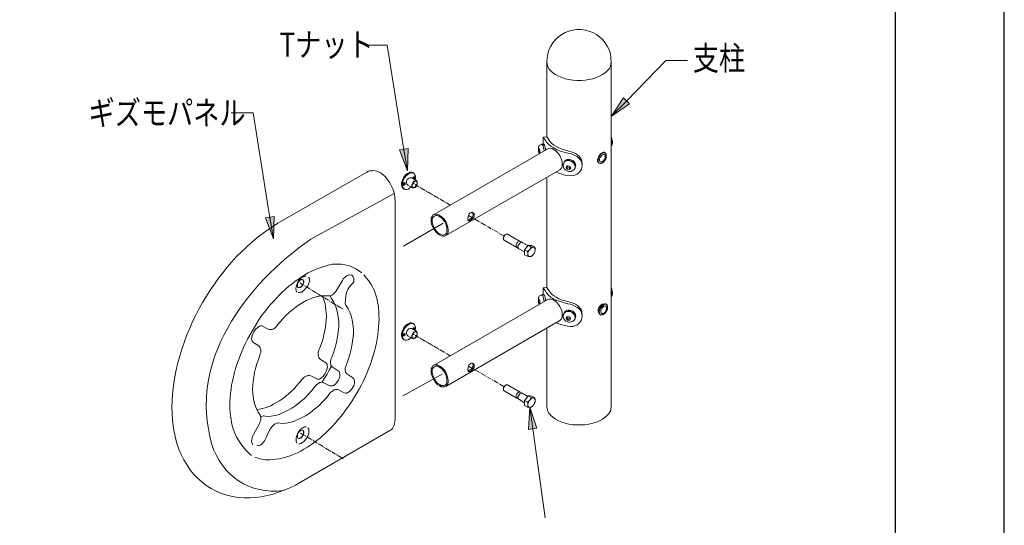
# Model space of a CAD drawing. Extents: x 0 to 12600, y 0 to 8910.
# Drawn here: x 9887 to 12600, y 6191 to 7583 of the extents above; entities that cross this region are included whole.
import ezdxf

# ---------------------------------------------------------------- set-up
doc = ezdxf.new("R2010")
doc.units = 0
doc.header["$LTSCALE"] = 10
doc.header["$MEASUREMENT"] = 0
doc.linetypes.add('CENTER', pattern=[2, 1.25, -0.25, 0.25, -0.25])
doc.layers.get('0').update_dxf_attribs({"linetype": 'CONTINUOUS'})
doc.layers.get('DEFPOINTS').update_dxf_attribs({"color": 252, "linetype": 'CONTINUOUS'})
for name, color, linetype in [('D-BMK', 30, 'CENTER'), ('D-STR-HTXT', 7, 'CONTINUOUS'), ('D-TTL', 30, 'CONTINUOUS')]:
    doc.layers.add(name, color=color, linetype=linetype)
doc.layers.add('D-STR', color=1, linetype='CONTINUOUS', lineweight=15)
doc.styles.add('STYLE_2.2', font='romans.shx', dxfattribs={"width": 0.8, "height": 2.2, "bigfont": 'bigfont.shx'})

# ---------------------------------------------------------------- blocks, each defined once
blk = doc.blocks.new('block 5')
at = {"color": 0, "lineweight": 9}
for points in [[(141.47, 165.44), (141.58, 165.34), (141.62, 165.19), (141.64, 165), (141.64, 164.83), (141.6, 164.6), (141.49, 164.39), (141.39, 164.2), (141.24, 164), (141.09, 163.86), (140.9, 163.75), (140.75, 163.69), (140.6, 163.69), (140.48, 163.71)], [(140.77, 165.89), (141.47, 165.44)], [(140.48, 163.71), (139.74, 164.09)]]:
    blk.add_lwpolyline(points, dxfattribs=at)
blk = doc.blocks.new('block 7')
at = {"color": 0, "lineweight": 9}
for points in [[(142.46, 165.07), (143.15, 164.63)], [(143.15, 164.63), (143.26, 164.52), (143.3, 164.38), (143.32, 164.18), (143.32, 164.02), (143.28, 163.78), (143.18, 163.57), (143.07, 163.38), (142.92, 163.19), (142.77, 163.04), (142.58, 162.94), (142.43, 162.87), (142.29, 162.87), (142.16, 162.89)], [(142.16, 162.89), (141.42, 163.27)]]:
    blk.add_lwpolyline(points, dxfattribs=at)
blk = doc.blocks.new('block 8')
at = {"color": 0, "lineweight": 9}
for points in [[(144.75, 188.22), (134.53, 182.34)], [(134.53, 182.34), (133.91, 181.95), (133.28, 181.53), (132.69, 181.11), (132.09, 180.62), (131.5, 180.13), (130.93, 179.6), (130.34, 179.08), (129.79, 178.53), (129.26, 177.91), (128.71, 177.3), (128.2, 176.66), (127.73, 176.03), (127.25, 175.37), (126.76, 174.67), (126.34, 173.97), (125.89, 173.25), (125.49, 172.56), (125.11, 171.82), (124.75, 171.07), (124.43, 170.31), (124.09, 169.55), (123.82, 168.79), (123.54, 168.03), (123.31, 167.26), (123.1, 166.5), (122.91, 165.74), (122.74, 164.98), (122.61, 164.22), (122.53, 163.45), (122.44, 162.71), (122.4, 161.97), (122.36, 161.25), (122.4, 160.53), (122.44, 159.81), (122.53, 159.12), (122.61, 158.42), (122.78, 157.74), (122.95, 157.1), (123.18, 156.45), (123.44, 155.83), (123.73, 155.22), (124.07, 154.67), (124.43, 154.1), (124.86, 153.59), (125.32, 153.13), (125.79, 152.68), (126.29, 152.28), (126.87, 151.92), (127.44, 151.62), (128.05, 151.37), (128.69, 151.16), (129.32, 151.01), (129.98, 150.9), (130.66, 150.86), (131.31, 150.86), (131.97, 150.9), (132.62, 150.99), (133.32, 151.11), (133.98, 151.28), (134.61, 151.5), (135.27, 151.75), (135.9, 152.02), (136.56, 152.32), (137.2, 152.68), (147.38, 158.59)]]:
    blk.add_lwpolyline(points, dxfattribs=at)
blk = doc.blocks.new('block 9')
at = {"color": 0, "lineweight": 9}
blk.add_lwpolyline([(147.89, 185.75), (138.31, 180.53)], dxfattribs=at)
blk.add_open_spline([(138.31, 180.53), (130.85, 175.32), (124.15, 166.5), (126.97, 156.98), (128.03, 153.45), (131.32, 151.15), (135.16, 151.71)], degree=3, knots=[0, 0, 0, 0, 1, 1, 1, 2, 2, 2, 2], dxfattribs=at)

msp = doc.modelspace()

# ---------------------------------------------------------------- hatches: boundary and pattern name
at = {"layer": 'D-STR-HTXT'}
for points in [[(11550.76, 7367.64), (11517.24, 7316.33), (11567.53, 7351.38)], [(10933.56, 7224.37), (10955.58, 7166.58), (10957.62, 7228.36)], [(10564.23, 7037.48), (10586.25, 6979.69), (10588.29, 7041.47)], [(11312.39, 6458.32), (11292.7, 6516.23), (11288.89, 6454.91)]]:
    msp.add_hatch(color=256, dxfattribs=at).paths.add_polyline_path(points)

# ---------------------------------------------------------------- linework, layer by layer
at = {"layer": 'D-BMK', "lineweight": 9}
for points in [[(11073.75, 7072.49), (10970.63, 7132.43)], [(11124.05, 7044.04), (11222.09, 6987.14)], [(10658.8, 6858.45), (10776.92, 6787.04)], [(11073.75, 6657.96), (10970.63, 6717.9)], [(11124.05, 6629.51), (11222.09, 6572.62)], [(10661.47, 6445.27), (10779.59, 6373.86)]]:
    msp.add_lwpolyline(points, dxfattribs=at)
at = {"layer": 'D-STR', "lineweight": 9}
for p, q in [((11329.79, 7259.94), (11329.79, 7240.64)), ((11328.77, 7237.59), (11328.77, 7236.57)), ((11329.79, 6844.39), (11329.79, 6826.11))]:
    msp.add_line(p, q, dxfattribs=at)
for points in [[(11363.31, 7431.65), (11356.2, 7436.72), (11350.61, 7441.8), (11345.53, 7447.9), (11341.97, 7453.99), (11340.45, 7460.09), (11339.44, 7467.2), (11340.45, 7477.87), (11341.97, 7489.05), (11345.53, 7499.72), (11350.61, 7509.88), (11356.2, 7519.53), (11363.31, 7528.16), (11371.44, 7535.28), (11380.59, 7541.88), (11390.24, 7547.47), (11400.4, 7551.53), (11411.58, 7554.07), (11422.75, 7555.59), (11433.92, 7555.59), (11445.1, 7554.07), (11455.26, 7551.53), (11466.44, 7547.47), (11476.09, 7541.88), (11484.72, 7535.28), (11493.36, 7528.16), (11499.96, 7519.53), (11506.06, 7509.88), (11511.14, 7499.72), (11514.7, 7489.05), (11516.22, 7477.87), (11517.24, 7467.2)], [(11339.44, 7260.45), (11339.44, 7467.2)], [(11517.24, 7467.2), (11516.22, 7460.09), (11514.7, 7453.99), (11511.14, 7447.9), (11506.06, 7441.8), (11499.96, 7436.72), (11493.36, 7431.65), (11484.72, 7427.58), (11476.08, 7423.52), (11466.44, 7420.47), (11455.26, 7418.44), (11445.1, 7416.4), (11433.92, 7415.89), (11422.75, 7415.89), (11411.58, 7416.4), (11400.4, 7418.44), (11390.24, 7420.47), (11380.59, 7423.52), (11371.44, 7427.58), (11363.31, 7431.65)], [(11517.24, 6518.26), (11517.24, 7467.2)], [(11484.72, 7427.58), (11476.09, 7423.52), (11466.44, 7420.47)], [(11329.79, 7259.94), (11339.44, 7260.45)], [(11334.86, 7252.32), (11333.34, 7254.35), (11332.32, 7255.87), (11331.82, 7257.9), (11331.31, 7258.92), (11330.29, 7259.94), (11329.79, 7259.94)], [(11397.35, 7215.75), (11387.19, 7218.28), (11377.03, 7221.33), (11366.87, 7224.89), (11358.74, 7229.97), (11351.12, 7234.54), (11344.52, 7240.13), (11338.93, 7245.71), (11334.86, 7252.32)], [(11339.44, 7260.45), (11340.45, 7259.94), (11340.96, 7258.41), (11341.97, 7256.89), (11344.01, 7253.85)], [(11344.01, 7253.85), (11347.56, 7248.26), (11352.65, 7243.17), (11358.74, 7237.59), (11365.35, 7233.52), (11372.96, 7229.97), (11381.6, 7226.41), (11390.75, 7223.36), (11400.4, 7221.33)], [(11517.24, 7261.46), (11517.75, 7258.92), (11518.76, 7255.87), (11518.76, 7253.85), (11519.27, 7250.79), (11520.29, 7247.75), (11520.29, 7242.67), (11519.27, 7240.13)], [(11517.24, 7260.45), (11518.25, 7256.89), (11518.76, 7252.32), (11519.27, 7248.26), (11519.27, 7238.6), (11518.25, 7236.57), (11518.25, 7236.06), (11517.24, 7235.56)], [(11517.24, 7249.27), (11517.75, 7246.22), (11517.75, 7243.68), (11517.24, 7241.65)], [(11341.97, 7227.43), (11027.52, 7045.56)], [(11341.97, 7227.43), (11345.53, 7228.45), (11349.6, 7229.46), (11354.17, 7227.94), (11358.74, 7225.39), (11363.31, 7222.35), (11367.89, 7218.28), (11371.95, 7213.2), (11375.5, 7208.63), (11378.05, 7202.54), (11380.59, 7196.44), (11381.6, 7190.34), (11382.11, 7184.76), (11381.6, 7179.67), (11380.59, 7175.61), (11378.05, 7172.06), (11375.5, 7169.52), (11061.05, 6988.67)], [(11319.12, 7214.22), (11317.59, 7217.27), (11317.09, 7219.3), (11317.09, 7222.35), (11316.57, 7225.39), (11316.57, 7230.98), (11317.09, 7232.5), (11317.59, 7234.54), (11318.1, 7236.06), (11319.62, 7237.08), (11322.16, 7238.6), (11324.2, 7239.62)], [(11320.13, 7221.33), (11320.13, 7215.75), (11319.12, 7216.25), (11317.59, 7222.35), (11317.59, 7227.43), (11319.12, 7227.43), (11320.13, 7221.33)], [(11320.13, 7222.35), (11317.59, 7222.35)], [(11319.12, 7216.25), (11320.13, 7217.27)], [(11324.2, 7239.62), (11326.74, 7239.62)], [(11325.21, 7239.62), (11326.23, 7240.13), (11326.74, 7239.62), (11328.77, 7237.59)], [(11330.29, 7240.64), (11326.23, 7240.13)], [(11326.74, 7239.62), (11328.26, 7237.59), (11329.27, 7234.54), (11330.29, 7230.98), (11331.82, 7226.92), (11332.32, 7221.84)], [(11328.77, 7237.59), (11332.83, 7238.6)], [(11333.34, 7237.59), (11328.77, 7237.08)], [(11328.77, 7237.08), (11329.79, 7234.03), (11331.31, 7230.47), (11331.82, 7226.41), (11332.32, 7221.84)], [(11330.29, 7240.64), (11331.82, 7240.64), (11332.83, 7238.6)], [(11332.83, 7238.6), (11332.83, 7237.59)], [(11333.34, 7237.59), (11334.36, 7234.54), (11335.38, 7231.49), (11335.88, 7227.94), (11336.38, 7224.38)], [(11335.88, 7227.94), (11337.4, 7224.38)], [(11436.46, 7187.29), (11435.45, 7192.88), (11432.4, 7197.46), (11427.83, 7202.03), (11423.26, 7206.09), (11417.16, 7209.14), (11411.06, 7212.19), (11404.46, 7214.22), (11397.35, 7215.75)], [(11400.4, 7221.33), (11406.49, 7219.3), (11412.59, 7217.27), (11418.69, 7214.73), (11423.76, 7211.17), (11428.85, 7207.11), (11431.89, 7202.54), (11434.94, 7197.46), (11435.96, 7192.88)], [(11491.33, 7215.75), (11488.78, 7214.73), (11486.76, 7212.19), (11482.69, 7207.11), (11481.67, 7204.06), (11480.66, 7201.01), (11479.65, 7197.96), (11479.65, 7193.39), (11480.66, 7190.85), (11481.67, 7188.82), (11483.71, 7187.8), (11485.23, 7187.29), (11487.26, 7186.79), (11489.8, 7187.29), (11491.84, 7188.31), (11494.37, 7190.34), (11496.41, 7191.87), (11498.95, 7194.41), (11499.96, 7196.95), (11502, 7199.99), (11503.01, 7203.04), (11503.52, 7206.09), (11503.52, 7211.68), (11503.01, 7213.2), (11502, 7215.24), (11499.96, 7216.25), (11497.93, 7217.77), (11495.9, 7217.77), (11493.87, 7217.27), (11491.33, 7215.75)], [(11491.84, 7215.24), (11488.78, 7212.69), (11485.74, 7209.14), (11482.69, 7205.07), (11481.67, 7200.5), (11480.66, 7196.44), (11481.17, 7192.88), (11482.19, 7189.84), (11484.21, 7187.8), (11487.26, 7187.29), (11490.31, 7187.8), (11493.87, 7189.84), (11496.91, 7192.88), (11499.96, 7196.95), (11502, 7201.01), (11503.01, 7205.58), (11503.52, 7209.65), (11502.5, 7212.69), (11500.98, 7215.24), (11498.95, 7216.25), (11495.9, 7216.25), (11491.84, 7215.24)], [(11384.65, 7183.74), (11385.16, 7187.29), (11387.19, 7190.34), (11390.24, 7193.39), (11393.79, 7194.91), (11398.36, 7195.93), (11402.94, 7194.91), (11407.51, 7193.39), (11411.58, 7190.85), (11414.62, 7187.8), (11417.16, 7184.25), (11418.17, 7179.67), (11418.17, 7176.12), (11416.65, 7172.56), (11414.11, 7170.02)], [(11387.19, 7190.85), (11386.18, 7188.31)], [(11386.68, 7188.31), (11388.2, 7191.36), (11392.27, 7193.39), (11395.82, 7194.92), (11400.4, 7194.92), (11404.97, 7193.9), (11409.04, 7191.87), (11412.59, 7188.82), (11415.64, 7185.26), (11417.17, 7181.71), (11417.67, 7178.15), (11416.65, 7174.59)], [(11387.19, 7190.85), (11389.73, 7194.41), (11392.77, 7196.95), (11396.84, 7197.96), (11401.92, 7197.96), (11405.99, 7196.95), (11411.06, 7194.92), (11414.62, 7191.87), (11417.67, 7188.31), (11418.69, 7184.25), (11419.7, 7180.69), (11418.17, 7176.63), (11417.16, 7173.58)], [(11435.96, 7191.36), (11435.96, 7192.88)], [(11436.98, 7185.77), (11435.96, 7191.36)], [(11492.85, 7211.17), (11490.31, 7208.63), (11487.78, 7205.58), (11485.74, 7202.54), (11484.72, 7198.98), (11484.72, 7194.92), (11485.74, 7192.88), (11487.78, 7191.36), (11490.31, 7191.36), (11492.85, 7191.87), (11495.9, 7194.41), (11497.93, 7197.46), (11499.96, 7200.5), (11500.48, 7204.06), (11500.48, 7208.12), (11499.96, 7210.16), (11497.93, 7211.68), (11495.9, 7212.19), (11492.85, 7211.17)], [(10921.7, 7084.81), (10921.19, 7089.89), (10920.68, 7095.48), (10920.18, 7100.56), (10918.65, 7106.14), (10917.13, 7111.73), (10915.09, 7117.32), (10912.55, 7122.91), (10909.5, 7127.99), (10906.97, 7133.58), (10903.41, 7138.66), (10900.36, 7143.23), (10896.8, 7147.8), (10893.25, 7151.86), (10888.68, 7155.42), (10885.12, 7158.47), (10881.06, 7161.51), (10875.98, 7164.06), (10871.4, 7166.09), (10866.33, 7167.1), (10861.25, 7167.61), (10857.18, 7167.1), (10852.11, 7166.59), (10848.04, 7165.58), (10843.98, 7163.55)], [(10970.12, 7162.4), (10967.08, 7162.91), (10963.52, 7162.91), (10959.45, 7161.39), (10955.39, 7159.36), (10951.32, 7156.31), (10947.77, 7151.74), (10944.72, 7147.16), (10942.18, 7142.08), (10940.15, 7137), (10939.64, 7131.92), (10939.64, 7127.35), (10940.15, 7123.29), (10942.18, 7120.24), (10944.72, 7117.7)], [(10976.72, 7141.57), (10977.74, 7147.16), (10977.74, 7151.74), (10976.22, 7155.29), (10974.69, 7159.36), (10971.65, 7160.88), (10968.6, 7161.39), (10964.02, 7161.39), (10960.47, 7159.86), (10956.4, 7156.82), (10951.83, 7153.26), (10948.27, 7148.18), (10943.2, 7138.02), (10942.18, 7132.43), (10941.68, 7127.35), (10942.18, 7123.29), (10944.21, 7119.73), (10946.25, 7117.19), (10949.29, 7115.67), (10953.36, 7115.16), (10957.42, 7116.68), (10961.49, 7118.72), (10965.55, 7122.78)], [(10970.12, 7162.4), (10972.66, 7160.37)], [(11365.35, 7163.93), (11372.46, 7160.88), (11380.59, 7157.83), (11389.22, 7155.29), (11397.35, 7153.77)], [(11416.65, 7173.07), (11414.62, 7170.53), (11412.08, 7168.5), (11409.04, 7166.47), (11406.49, 7165.45), (11400.4, 7165.45), (11397.35, 7165.96), (11392.27, 7168.5), (11390.24, 7170.03), (11387.7, 7172.06), (11386.68, 7175.11), (11385.16, 7177.64), (11384.65, 7181.2), (11384.65, 7184.25), (11386.18, 7187.3)], [(11386.18, 7187.3), (11386.68, 7188.31)], [(11405.47, 7174.59), (11402.43, 7170.53), (11395.82, 7171.55), (11392.77, 7176.12), (11395.82, 7180.69), (11401.92, 7179.67), (11405.47, 7174.59)], [(11395.32, 7179.17), (11396.34, 7177.64), (11397.35, 7175.1)], [(11395.82, 7171.55), (11397.35, 7175.1)], [(11397.35, 7153.77), (11404.46, 7153.26), (11411.06, 7153.77), (11417.16, 7155.29), (11423.26, 7157.83), (11427.83, 7161.39), (11432.4, 7166.47), (11435.45, 7171.55), (11436.46, 7177.64)], [(11397.35, 7175.1), (11400.4, 7175.1), (11403.45, 7173.58)], [(11403.45, 7173.58), (11402.43, 7170.53)], [(11403.45, 7173.58), (11404.97, 7175.61)], [(11416.65, 7173.07), (11416.65, 7174.6)], [(11436.46, 7177.64), (11436.98, 7182.22), (11436.46, 7187.29)], [(10943.2, 7130.91), (10946.25, 7134.97)], [(10946.25, 7134.97), (10949.29, 7133.96)], [(10949.29, 7130.4), (10947.26, 7131.92), (10947.26, 7134.97)], [(10967.58, 7147.16), (10965.58, 7147.3), (10962.96, 7147.29), (10960.58, 7146.88), (10958.91, 7146.21), (10957.42, 7145.29), (10956.12, 7144.17), (10955.03, 7142.85), (10954.14, 7141.38), (10953.49, 7139.78), (10953.08, 7138.08), (10952.92, 7136.3), (10953.03, 7134.49), (10953.42, 7132.66), (10954.1, 7130.84), (10955.09, 7129.06), (10956.4, 7127.35)], [(10967.58, 7147.16), (10981.3, 7139.04)], [(10982.82, 7137), (10981.3, 7139.04), (10979.26, 7139.54), (10976.72, 7139.04), (10973.67, 7138.02), (10971.65, 7135.48), (10969.61, 7131.92), (10967.58, 7127.86), (10967.58, 7121.76), (10969.61, 7120.24), (10971.65, 7119.73), (10973.67, 7119.73), (10976.72, 7121.26), (10979.26, 7123.79), (10981.3, 7127.35), (10982.82, 7130.4), (10982.82, 7137)], [(10982.31, 7133.45), (10981.8, 7135.99), (10980.79, 7138.02), (10978.25, 7138.53), (10976.22, 7138.02), (10973.17, 7135.99), (10971.65, 7133.45), (10969.61, 7130.4), (10969.1, 7126.84), (10969.1, 7124.3), (10969.61, 7121.76), (10971.65, 7120.75), (10973.17, 7120.75), (10976.22, 7121.76), (10978.25, 7124.3), (10980.79, 7127.35), (10981.8, 7130.4), (10982.31, 7133.45)], [(10970.12, 7146.15), (10972.66, 7150.21)], [(10970.12, 7145.64), (10970.12, 7146.15)], [(10971.65, 7144.62), (10973.17, 7147.67)], [(10972.66, 7150.21), (10975.71, 7150.21)], [(10975.71, 7145.64), (10973.17, 7147.67), (10973.17, 7150.21)], [(10975.71, 7145.64), (10973.67, 7143.1)], [(10975.71, 7150.21), (10975.71, 7145.64)], [(11339.44, 6845.41), (11339.44, 7148.69)], [(10943.2, 7127.35), (10943.2, 7130.91)], [(10943.2, 7128.87), (10944.21, 7128.87)], [(10946.25, 7127.35), (10943.2, 7127.35)], [(10946.25, 7127.35), (10944.21, 7128.87), (10947.26, 7131.92)], [(10944.72, 7117.7), (10947.26, 7116.68)], [(10949.29, 7130.4), (10946.25, 7127.35)], [(10949.29, 7133.96), (10949.29, 7130.4)], [(10956.4, 7127.35), (10969.61, 7120.24)], [(10921.7, 6483.34), (10921.7, 7084.81)], [(11044.8, 6989.68), (11039.72, 6993.24), (11034.64, 6997.81), (11031.08, 7002.38), (11027.52, 7007.97), (11024.47, 7014.07), (11021.94, 7020.16), (11020.92, 7026.26), (11020.92, 7032.36), (11021.43, 7037.44), (11023.46, 7041.5), (11025.49, 7044.55), (11028.54, 7047.09), (11033.11, 7047.59), (11037.17, 7047.09), (11042.26, 7045.56), (11046.83, 7042.52), (11051.4, 7038.96), (11055.46, 7034.39), (11060.04, 7028.8), (11063.09, 7023.21), (11065.12, 7017.12), (11067.15, 7011.02), (11067.66, 7004.92), (11067.66, 6999.34), (11066.64, 6994.76), (11064.61, 6990.7), (11061.56, 6988.67), (11058, 6987.14), (11053.94, 6986.64), (11048.86, 6987.65), (11044.8, 6989.68)], [(11044.8, 6993.24), (11039.72, 6996.29), (11035.65, 7000.86), (11031.59, 7005.43), (11028.54, 7011.02), (11026.51, 7016.6), (11024.47, 7022.19), (11023.97, 7027.27), (11023.97, 7032.86), (11024.99, 7037.44), (11027.52, 7040.48), (11030.06, 7042.51), (11033.62, 7044.04), (11037.69, 7043.53), (11042.26, 7042), (11046.32, 7039.47), (11050.89, 7035.91), (11054.96, 7031.34), (11058.51, 7026.26), (11061.56, 7020.67), (11063.59, 7014.57), (11064.61, 7008.99), (11064.61, 7003.9), (11064.1, 6999.34), (11063.09, 6995.27), (11060.04, 6992.73), (11056.99, 6990.7), (11052.92, 6990.19), (11048.86, 6991.71), (11044.8, 6993.24)], [(11129.12, 7030.32), (11127.6, 7029.3), (11125.57, 7029.3), (11124.55, 7028.8), (11124.05, 7029.3), (11122.52, 7029.81), (11122.52, 7031.34), (11122.01, 7032.86), (11122.01, 7036.42), (11122.52, 7038.96), (11122.52, 7041.5), (11124.05, 7044.04), (11124.55, 7046.58), (11125.57, 7048.1), (11127.6, 7050.14), (11129.12, 7051.15), (11131.16, 7051.66), (11133.19, 7052.67), (11134.71, 7051.66), (11136.75, 7051.15), (11137.76, 7050.14), (11139.29, 7048.61), (11139.79, 7047.09), (11139.79, 7042.51), (11139.29, 7040.99), (11137.76, 7038.45), (11136.75, 7036.42), (11134.71, 7034.89), (11133.19, 7032.86), (11131.16, 7031.85), (11129.12, 7030.32)], [(11125.57, 7032.36), (11124.05, 7031.34), (11122.52, 7031.34)], [(11134.71, 7051.66), (11136.24, 7050.14), (11136.75, 7047.09), (11136.75, 7044.55), (11135.22, 7041.5), (11133.7, 7038.45), (11131.16, 7035.91), (11128.11, 7034.39), (11125.57, 7032.36)], [(11054.09, 7022.36), (10944.73, 6959.71)], [(11222.09, 6976.47), (11220.56, 6977.49), (11220.06, 6980.03), (11220.56, 6982.57), (11221.58, 6985.62), (11223.1, 6988.67), (11225.14, 6990.7), (11227.67, 6992.22), (11229.71, 6992.73), (11231.74, 6992.73)], [(11225.65, 6990.7), (11223.61, 6989.68), (11222.09, 6987.14), (11220.56, 6984.6), (11220.06, 6982.57)], [(11220.06, 6982.57), (11220.06, 6980.54)], [(11256.64, 6956.16), (11222.09, 6976.47)], [(11225.65, 6990.7), (11226.66, 6992.22)], [(11266.29, 6972.41), (11231.74, 6992.73)], [(11256.63, 6956.16), (11255.62, 6958.19), (11255.11, 6960.22), (11255.62, 6963.27), (11256.63, 6967.33), (11259.18, 6970.38), (11264.25, 6973.43), (11266.29, 6972.41)], [(11266.29, 6972.41), (11271.88, 6969.36)], [(11256.64, 6956.16), (11262.22, 6952.6)], [(11262.22, 6952.6), (11261.2, 6953.61), (11260.19, 6956.16), (11260.19, 6959.2), (11261.71, 6962.25), (11263.24, 6965.3), (11265.27, 6967.84), (11267.81, 6969.36), (11270.35, 6970.38), (11271.88, 6969.36)], [(11278.47, 6943.46), (11262.22, 6952.6)], [(11287.11, 6961.24), (11271.88, 6969.36)], [(11278.47, 6949.55), (11283.56, 6956.16)], [(11278.47, 6949.55), (11286.6, 6944.98)], [(11278.47, 6935.84), (11278.47, 6949.55)], [(11283.56, 6956.16), (11288.64, 6962.25)], [(11286.6, 6944.98), (11289.65, 6947.52), (11292.7, 6950.57)], [(11287.11, 6940.91), (11286.6, 6944.98)], [(11292.7, 6950.57), (11290.16, 6947.52), (11289.15, 6944.47), (11287.62, 6940.91), (11287.11, 6937.87)], [(11288.64, 6962.25), (11296.26, 6957.17)], [(11288.64, 6962.25), (11293.21, 6961.74)], [(11292.7, 6950.57), (11294.73, 6953.61), (11296.26, 6957.17)], [(11302.35, 6956.66), (11299.81, 6956.16), (11297.78, 6955.14), (11295.24, 6953.11), (11292.7, 6950.57)], [(11293.21, 6961.74), (11293.72, 6961.74)], [(11293.21, 6961.74), (11298.8, 6961.24)], [(11296.26, 6957.17), (11299.81, 6956.66), (11306.92, 6956.66)], [(11298.8, 6961.24), (11306.92, 6956.66)], [(11307.94, 6949.55), (11307.43, 6952.6), (11305.91, 6954.12), (11304.89, 6956.16), (11302.35, 6956.66)], [(11304.89, 6939.9), (11305.91, 6942.95), (11307.43, 6946.5)], [(11306.92, 6956.66), (11307.44, 6952.6), (11307.94, 6949.55)], [(11307.94, 6949.55), (11307.43, 6946.5), (11306.92, 6943.46)], [(11278.47, 6935.84), (11286.6, 6931.77)], [(11286.6, 6931.77), (11287.11, 6934.82), (11287.11, 6940.91)], [(11292.7, 6930.76), (11286.6, 6931.77)], [(11287.11, 6937.87), (11287.62, 6934.82), (11289.15, 6932.28), (11290.16, 6931.26), (11292.7, 6930.76)], [(11296.26, 6930.76), (11292.7, 6930.76)], [(11295.24, 6930.76), (11297.78, 6931.77), (11299.81, 6933.8)], [(11302.35, 6936.85), (11299.81, 6933.8), (11296.26, 6930.76)], [(11306.92, 6943.46), (11304.89, 6939.9), (11302.35, 6936.85)], [(10525.97, 6383.26), (10520.76, 6387.62), (10510.3, 6398.3), (10499.29, 6411.55), (10492.02, 6422.4), (10484.46, 6434.06), (10478.22, 6449.3), (10475.68, 6456.92), (10473.13, 6465.56), (10471.11, 6474.19), (10469.58, 6483.33), (10468.05, 6492.48), (10467.04, 6502.13), (10466.53, 6512.29), (10466.53, 6533.12), (10467.04, 6543.79), (10468.05, 6554.46), (10469.58, 6565.63), (10471.11, 6577.31), (10473.64, 6587.98), (10476.18, 6599.67), (10479.23, 6611.35), (10482.28, 6623.03), (10485.83, 6634.21), (10490.4, 6645.89), (10494.47, 6657.58), (10499.55, 6669.26), (10504.12, 6680.95), (10509.71, 6692.12), (10515.3, 6703.8), (10521.39, 6714.98), (10527.49, 6725.65), (10534.09, 6736.83), (10540.7, 6748), (10547.31, 6758.67), (10554.92, 6769.34), (10562.54, 6778.99), (10570.16, 6788.64), (10577.78, 6798.29), (10586.41, 6807.44), (10594.54, 6816.58), (10603.18, 6825.22), (10611.31, 6833.86), (10619.94, 6841.48), (10628.58, 6849.09), (10637.73, 6856.2), (10646.36, 6862.81), (10655.5, 6868.9), (10664.65, 6875), (10673.29, 6880.59), (10682.43, 6885.67), (10699.71, 6894.3), (10708.84, 6897.86), (10717.48, 6900.91), (10726.11, 6903.96), (10736.87, 6907.45), (10749.22, 6909.55), (10774.27, 6909.55), (10787.84, 6906.88), (10798.76, 6904.21), (10815.19, 6896.6), (10829.65, 6886.46)], [(10535.52, 6379.08), (10549.6, 6374.32), (10563.83, 6371.82), (10576.97, 6371.82), (10584.91, 6372.29), (10592.59, 6373.21), (10601.41, 6374.2), (10609.28, 6375.81), (10618.03, 6377.92), (10626.52, 6380.49), (10635.21, 6383.73), (10643.89, 6386.99), (10652.75, 6390.93), (10661.8, 6395.58), (10670.6, 6400.66), (10679.85, 6405.99), (10688.82, 6411.76), (10697.56, 6417.98), (10706.48, 6424.88), (10715.83, 6432.05), (10723.8, 6439.58), (10732.65, 6447.62), (10741.25, 6456.11), (10749.84, 6464.58), (10757.74, 6473.25), (10765.57, 6483.05), (10773.66, 6492.42), (10781.24, 6502.66), (10789.07, 6512.46), (10795.96, 6522.88), (10803.27, 6533.57), (10809.91, 6544.43), (10816.1, 6555.04), (10822.48, 6566.35), (10828.86, 6577.66), (10834.78, 6588.72), (10840.22, 6600.65), (10844.77, 6612.08), (10849.32, 6623.5), (10853.87, 6634.92), (10857.47, 6646.97), (10861.32, 6658.58), (10864.48, 6670.38), (10867.9, 6681.74), (10870.18, 6693.02), (10872.46, 6704.32), (10874.05, 6715.79), (10875.45, 6726.57), (10876.16, 6737.54), (10876.86, 6748.51), (10877.38, 6758.78), (10877.21, 6769.24), (10876.6, 6779.45), (10876.05, 6788.52), (10874.56, 6798.21), (10872.88, 6807.22), (10871.21, 6816.22), (10868.21, 6824.46), (10865.65, 6832.95), (10862.72, 6840.06), (10859.54, 6847.61), (10855.73, 6854.21), (10848.35, 6864.84), (10842.69, 6871.7), (10835.47, 6880.59)], [(10650.93, 6833.35), (10649.92, 6833.86), (10649.41, 6836.39), (10648.91, 6838.43), (10647.89, 6842.49), (10648.91, 6846.56), (10649.92, 6851.63), (10651.95, 6855.7), (10653.98, 6860.78), (10656.52, 6864.84), (10660.08, 6868.4), (10663.13, 6871.96), (10667.19, 6874.49), (10670.24, 6876.02), (10672.27, 6877.03), (10676.84, 6877.03)], [(10652.46, 6855.19), (10653.98, 6858.75), (10656.02, 6862.3), (10659.06, 6864.85), (10662.11, 6867.38), (10664.65, 6867.89), (10667.19, 6867.38), (10668.72, 6865.86), (10670.24, 6862.81), (10670.24, 6859.76), (10668.72, 6855.7), (10667.19, 6852.15), (10664.65, 6849.09), (10662.11, 6846.56), (10659.06, 6845.54), (10656.02, 6844.52), (10653.98, 6846.05), (10652.46, 6848.59), (10652.46, 6855.19)], [(10653.98, 6845.54), (10657.03, 6845.54), (10659.57, 6846.05), (10662.62, 6848.59), (10665.67, 6851.64), (10667.7, 6855.19), (10669.22, 6858.75), (10669.22, 6862.3), (10668.72, 6865.35), (10667.19, 6867.38)], [(10654.95, 6832.25), (10655.83, 6831.55), (10658.35, 6832.16), (10660.41, 6832.56), (10664.52, 6833.36), (10667.77, 6836), (10671.94, 6839.06), (10674.78, 6842.62), (10678.51, 6846.61), (10681.13, 6850.63), (10682.85, 6855.35), (10684.78, 6859.62), (10685.37, 6864.37), (10685.47, 6867.78), (10685.52, 6870.05), (10684.44, 6872.36), (10683.59, 6874.2)], [(10759.14, 6836.9), (10776.92, 6864.84)], [(10776.92, 6864.84), (10778.95, 6869.92), (10783.02, 6873.48), (10786.57, 6876.53), (10789.62, 6879.07), (10792.67, 6880.08), (10795.72, 6880.59), (10797.24, 6880.59), (10798.76, 6880.08)], [(10759.14, 6836.9), (10757.1, 6833.86), (10754.57, 6830.8), (10752.53, 6828.27), (10749.99, 6826.24), (10746.95, 6824.71), (10743.9, 6823.19), (10740.34, 6822.68), (10721.04, 6822.68), (10712.91, 6821.66), (10704.28, 6819.63), (10695.13, 6817.09), (10685.99, 6813.54), (10676.84, 6809.98), (10667.7, 6804.39), (10658.55, 6798.8), (10648.91, 6792.2), (10639.76, 6785.59), (10630.62, 6777.47), (10621.98, 6769.34), (10612.83, 6760.19), (10604.2, 6750.04), (10596.07, 6740.38), (10594.04, 6737.34), (10591.5, 6734.79), (10588.45, 6733.27), (10585.41, 6731.24), (10582.35, 6730.22), (10578.8, 6729.71), (10575.75, 6730.22), (10571.69, 6731.24)], [(11329.79, 6844.39), (11339.44, 6845.41)], [(11334.86, 6837.28), (11333.34, 6839.83), (11332.32, 6841.35), (11331.82, 6842.87), (11331.31, 6843.89), (11330.29, 6844.39), (11329.79, 6844.39)], [(11397.35, 6801.22), (11387.19, 6803.76), (11377.03, 6806.8), (11366.87, 6810.36), (11358.74, 6814.93), (11351.12, 6819.5), (11344.52, 6825.09), (11338.93, 6831.19), (11334.86, 6837.28)], [(11339.44, 6845.41), (11340.45, 6844.39), (11340.97, 6843.89), (11341.97, 6841.35), (11344.01, 6839.32)], [(11344.01, 6839.32), (11347.56, 6833.73), (11352.65, 6828.14), (11358.74, 6823.06), (11365.35, 6818.99), (11372.96, 6814.93), (11381.6, 6810.87), (11390.75, 6808.84), (11400.4, 6806.29)], [(11517.24, 6846.94), (11517.75, 6844.39), (11518.76, 6841.35), (11518.76, 6838.3), (11519.27, 6835.25), (11520.29, 6833.22), (11520.29, 6827.63), (11519.27, 6825.6)], [(11517.24, 6845.92), (11518.25, 6841.35), (11518.76, 6837.79), (11519.27, 6833.73), (11519.27, 6823.06), (11518.25, 6821.54), (11518.25, 6821.03), (11517.24, 6821.03)], [(10711.89, 6673.33), (10715.96, 6683.99), (10719.52, 6694.66), (10723.07, 6705.33), (10725.61, 6716), (10728.15, 6726.67), (10729.68, 6736.83), (10731.2, 6746.48), (10731.7, 6756.13), (10732.22, 6766.29), (10731.7, 6775.43), (10731.2, 6784.58), (10729.68, 6792.7), (10728.66, 6800.83), (10726.11, 6808.96), (10723.58, 6816.08), (10721.04, 6822.68)], [(10748.47, 6627.6), (10746.95, 6629.13), (10744.92, 6631.16), (10744.4, 6633.7), (10743.9, 6636.75), (10743.9, 6643.36), (10744.92, 6647.42), (10746.44, 6650.97), (10751.52, 6666.21), (10756.6, 6680.95), (10760.15, 6695.17), (10763.21, 6709.9), (10765.23, 6724.13), (10766.25, 6737.84), (10766.25, 6751.56), (10765.23, 6764.26), (10763.21, 6775.94), (10760.15, 6787.63), (10756.6, 6797.28), (10751.52, 6806.93), (10746.44, 6815.57), (10744.92, 6816.58), (10744.4, 6818.61), (10743.9, 6821.16), (10743.9, 6823.19)], [(11341.97, 6812.9), (11027.52, 6631.04)], [(11341.97, 6812.9), (11345.53, 6813.92), (11349.6, 6813.92), (11354.17, 6813.41), (11358.74, 6810.87), (11363.31, 6807.82), (11367.89, 6803.76), (11371.95, 6798.67), (11375.5, 6793.59), (11378.05, 6788.01), (11380.59, 6781.91), (11381.6, 6775.82), (11382.11, 6770.23), (11381.6, 6765.15), (11380.59, 6760.57), (11378.05, 6757.53), (11375.5, 6754.99), (11061.05, 6573.12)], [(11319.12, 6799.69), (11317.59, 6801.72), (11317.09, 6804.77), (11317.09, 6807.31), (11316.57, 6810.36), (11316.57, 6815.95), (11317.09, 6817.98), (11317.59, 6819.5), (11318.1, 6821.03), (11319.62, 6822.55), (11322.16, 6824.07), (11324.2, 6825.09)], [(11317.59, 6804.77), (11317.09, 6811.88), (11318.1, 6813.41), (11320.13, 6809.34), (11320.64, 6802.74), (11319.62, 6800.71), (11317.59, 6804.77)], [(11319.12, 6811.88), (11317.09, 6811.88)], [(11324.2, 6825.09), (11326.23, 6825.09)], [(11325.21, 6825.09), (11326.23, 6825.6), (11326.74, 6825.09), (11328.26, 6823.06), (11329.27, 6820.01), (11330.29, 6816.46), (11331.82, 6811.88)], [(11330.29, 6826.11), (11326.23, 6825.6)], [(11326.23, 6825.09), (11326.74, 6824.58), (11328.26, 6822.55), (11329.27, 6820.01), (11330.29, 6815.95), (11331.82, 6811.88), (11332.32, 6807.31)], [(11330.29, 6826.11), (11331.82, 6825.6), (11332.83, 6824.58), (11334.36, 6821.54), (11334.86, 6818.49), (11335.88, 6813.92), (11336.38, 6809.85)], [(11335.88, 6813.41), (11337.4, 6809.85)], [(11517.24, 6834.74), (11517.75, 6831.69), (11517.75, 6828.65), (11517.24, 6827.12)], [(10788.85, 6608.05), (10787.33, 6609.57), (10785.3, 6611.61), (10784.79, 6614.14), (10784.28, 6617.19), (10784.28, 6623.8), (10785.3, 6627.86), (10786.82, 6631.42), (10791.9, 6646.65), (10796.98, 6661.39), (10800.54, 6675.61), (10803.59, 6690.34), (10805.61, 6704.57), (10806.63, 6718.28), (10806.63, 6732), (10805.61, 6744.7), (10803.59, 6756.38), (10800.54, 6768.07), (10796.98, 6777.72), (10791.9, 6787.37), (10786.82, 6796.01), (10785.3, 6797.03), (10784.79, 6799.05), (10784.28, 6801.6), (10784.28, 6803.63)], [(11320.13, 6805.79), (11317.59, 6804.77)], [(11387.19, 6776.32), (11389.73, 6779.37), (11392.77, 6781.91), (11396.84, 6782.93), (11401.92, 6783.44), (11405.99, 6782.42), (11411.06, 6780.39), (11414.62, 6777.34), (11417.67, 6773.78), (11418.69, 6769.72), (11419.7, 6765.15), (11418.17, 6761.59), (11417.16, 6759.05)], [(11436.46, 6772.77), (11435.45, 6777.34), (11432.4, 6782.93), (11427.83, 6787.5), (11423.26, 6791.06), (11417.16, 6794.61), (11411.06, 6797.15), (11404.46, 6799.69), (11397.35, 6801.22)], [(11400.4, 6806.29), (11406.49, 6804.77), (11412.59, 6802.74), (11418.69, 6799.69), (11423.76, 6796.64), (11428.85, 6792.07), (11431.89, 6788.01), (11434.94, 6782.93), (11435.96, 6778.36)], [(11481.17, 6785.97), (11482.19, 6789.02), (11484.22, 6792.07), (11486.76, 6795.12), (11489.8, 6797.66), (11491.84, 6799.69), (11494.37, 6800.2), (11496.92, 6800.2)], [(11483.71, 6776.83), (11482.19, 6777.34), (11481.67, 6779.37), (11481.17, 6780.39), (11481.17, 6785.97)], [(11494.89, 6798.67), (11492.85, 6797.66), (11490.31, 6795.12), (11488.28, 6792.58), (11486.76, 6790.55), (11485.23, 6787.5), (11484.22, 6784.45), (11483.71, 6781.91), (11483.71, 6776.32), (11484.22, 6773.78), (11485.23, 6772.26), (11487.26, 6770.74), (11488.79, 6770.23), (11493.36, 6770.23), (11495.9, 6771.24), (11497.93, 6773.27), (11499.96, 6775.31), (11502.5, 6777.34), (11503.52, 6780.39), (11505.55, 6782.93), (11506.57, 6785.97)], [(11495.9, 6798.17), (11492.85, 6795.63), (11489.8, 6792.07), (11486.76, 6788.01), (11485.23, 6783.44), (11484.22, 6779.37), (11484.72, 6775.82), (11485.74, 6772.77), (11487.78, 6770.74), (11490.82, 6770.23), (11493.87, 6770.74), (11497.42, 6773.27), (11500.48, 6776.32), (11503.52, 6779.88), (11505.55, 6784.45), (11506.57, 6788.52), (11507.07, 6792.58), (11506.06, 6795.63), (11505.05, 6798.17), (11502.5, 6799.69), (11499.46, 6799.69), (11495.9, 6798.17)], [(11496.41, 6794.1), (11493.87, 6791.56), (11491.33, 6788.52), (11489.8, 6785.47), (11488.28, 6781.91), (11488.28, 6778.36), (11489.8, 6775.82), (11491.33, 6774.29), (11493.87, 6774.29), (11496.41, 6775.31), (11499.46, 6777.34), (11502, 6780.39), (11503.52, 6784.45), (11504.03, 6788.01), (11504.03, 6791.06), (11503.52, 6793.59), (11502, 6794.61), (11499.46, 6795.12), (11496.41, 6794.1)], [(11506.57, 6785.97), (11507.07, 6789.02), (11507.07, 6794.61), (11506.57, 6796.64), (11505.55, 6798.17), (11503.52, 6800.2), (11502, 6800.71), (11499.46, 6800.71), (11497.42, 6800.2), (11494.89, 6798.67)], [(11384.65, 6768.19), (11385.16, 6772.77), (11387.19, 6775.82), (11390.24, 6778.36), (11393.79, 6779.88), (11398.36, 6780.39), (11402.94, 6780.39), (11407.51, 6778.86), (11411.58, 6776.32), (11414.62, 6773.27), (11417.16, 6769.72), (11418.17, 6765.15), (11418.17, 6761.59), (11416.65, 6758.04), (11414.11, 6754.99)], [(11416.65, 6758.54), (11414.62, 6755.49), (11412.08, 6752.96), (11409.03, 6751.94), (11406.49, 6750.92), (11403.45, 6749.91), (11400.4, 6749.91), (11397.35, 6750.92), (11395.32, 6751.94), (11392.27, 6752.96), (11390.24, 6754.99), (11387.7, 6757.53), (11386.68, 6760.07), (11385.16, 6763.11), (11384.65, 6766.16), (11384.65, 6769.72), (11386.18, 6772.77)], [(11387.19, 6776.32), (11386.18, 6773.78)], [(11386.18, 6772.77), (11386.68, 6773.27)], [(11386.68, 6773.27), (11388.2, 6776.32), (11392.27, 6778.86), (11395.82, 6779.88), (11400.4, 6779.88), (11404.97, 6779.37), (11409.03, 6777.34), (11412.59, 6774.29), (11415.64, 6770.74), (11417.16, 6767.18), (11417.67, 6763.11), (11416.65, 6759.05)], [(11396.84, 6756), (11392.77, 6760.57), (11395.32, 6765.15), (11401.41, 6765.15), (11404.97, 6761.08), (11402.94, 6756)], [(11392.77, 6760.57), (11394.3, 6764.13)], [(11395.32, 6765.15), (11394.3, 6764.13)], [(11394.3, 6764.13), (11396.33, 6762.1), (11398.88, 6759.05)], [(11398.88, 6759.05), (11396.84, 6756)], [(11402.94, 6756.01), (11396.84, 6756.01)], [(11397.35, 6739.24), (11404.47, 6738.73), (11411.06, 6738.73), (11417.17, 6740.26), (11423.26, 6743.3), (11427.83, 6746.86), (11432.4, 6751.94), (11435.45, 6757.02), (11436.46, 6762.1)], [(11398.88, 6759.05), (11401.92, 6760.07), (11404.97, 6760.07)], [(11416.65, 6758.54), (11416.65, 6759.05)], [(11435.96, 6776.83), (11435.96, 6778.36)], [(11436.98, 6771.24), (11435.96, 6776.83)], [(11436.46, 6762.1), (11436.98, 6767.18), (11436.46, 6772.77)], [(11482.69, 6777.34), (11483.71, 6776.83)], [(10530.03, 6695.17), (10528.5, 6696.69), (10527.49, 6698.22), (10526.98, 6701.27), (10525.97, 6704.31), (10526.98, 6709.39), (10528, 6713.46), (10530.03, 6718.54), (10532.06, 6723.62), (10538.16, 6731.75), (10542.22, 6734.79), (10545.27, 6737.84), (10548.83, 6739.37), (10551.37, 6739.88), (10554.92, 6739.88)], [(10554.92, 6739.88), (10571.69, 6731.24)], [(10970.12, 6746.86), (10967.08, 6748.38), (10963.52, 6748.38), (10959.45, 6746.86), (10955.39, 6744.83), (10951.32, 6741.78), (10947.77, 6737.21), (10944.72, 6732.64), (10942.18, 6727.56), (10940.15, 6721.97), (10939.64, 6717.39), (10939.64, 6712.32), (10940.15, 6708.76), (10942.18, 6705.71), (10944.72, 6703.17)], [(10977.74, 6732.64), (10977.74, 6736.7), (10976.22, 6740.76), (10974.69, 6743.81), (10971.65, 6746.35), (10968.6, 6746.86), (10964.02, 6746.35), (10960.47, 6744.83), (10956.4, 6742.29), (10951.83, 6738.73), (10948.27, 6733.65), (10945.74, 6728.57), (10943.2, 6723.49), (10942.18, 6717.9), (10941.68, 6712.82), (10942.18, 6708.76), (10944.21, 6705.2), (10946.25, 6702.16), (10949.29, 6700.63), (10953.36, 6700.63), (10957.42, 6702.16), (10961.49, 6704.19), (10965.55, 6707.24)], [(10967.58, 6732.64), (10965.45, 6732.86), (10963.44, 6732.76), (10961.56, 6732.35), (10959.83, 6731.68), (10958.26, 6730.77), (10956.86, 6729.64), (10955.67, 6728.32), (10954.69, 6726.85), (10953.93, 6725.25), (10953.42, 6723.55), (10953.17, 6721.78), (10953.2, 6719.96), (10953.52, 6718.13), (10954.15, 6716.31), (10955.1, 6714.53), (10956.4, 6712.82)], [(10967.58, 6732.64), (10981.3, 6724.51)], [(10970.12, 6746.86), (10972.66, 6745.84)], [(10970.12, 6731.62), (10972.66, 6735.68)], [(10970.12, 6730.6), (10970.12, 6731.62)], [(10971.65, 6730.09), (10973.17, 6732.64)], [(10972.66, 6735.68), (10975.71, 6734.67)], [(10975.71, 6731.11), (10973.17, 6732.64), (10973.17, 6734.67)], [(10975.71, 6731.11), (10973.67, 6728.57)], [(10975.71, 6734.67), (10975.71, 6731.11)], [(10976.72, 6727.05), (10977.74, 6732.64)], [(11339.44, 6518.26), (11339.44, 6734.16)], [(11365.35, 6748.89), (11372.46, 6745.84), (11380.59, 6743.3), (11389.22, 6740.76), (11397.35, 6739.24)], [(10943.2, 6716.38), (10946.25, 6719.43)], [(10943.2, 6712.82), (10943.2, 6716.38)], [(10943.2, 6713.33), (10944.21, 6713.33)], [(10946.25, 6712.31), (10943.2, 6712.82)], [(10946.25, 6712.31), (10944.21, 6713.33), (10947.26, 6717.39)], [(10944.72, 6703.17), (10947.26, 6702.16)], [(10946.25, 6719.43), (10949.29, 6719.43)], [(10949.29, 6715.87), (10946.25, 6712.31)], [(10949.29, 6715.87), (10947.26, 6717.39), (10947.26, 6719.43)], [(10949.29, 6719.43), (10949.29, 6715.87)], [(10956.4, 6712.82), (10969.61, 6705.2)], [(10982.82, 6721.97), (10981.3, 6724), (10979.26, 6725.02), (10976.72, 6724.51), (10973.67, 6722.47), (10971.65, 6720.44), (10969.61, 6717.39), (10967.58, 6713.33), (10967.58, 6707.24), (10971.65, 6704.19), (10973.67, 6705.2), (10976.72, 6706.73), (10979.26, 6709.27), (10981.3, 6712.32), (10982.82, 6715.87), (10982.82, 6721.97)], [(10982.31, 6718.41), (10981.8, 6721.46), (10980.79, 6722.47), (10978.25, 6723.49), (10976.22, 6722.47), (10973.17, 6721.46), (10971.65, 6718.41), (10969.61, 6715.36), (10969.1, 6712.32), (10969.1, 6709.27), (10969.61, 6707.24), (10971.65, 6706.22), (10973.17, 6706.22), (10976.22, 6707.24), (10978.25, 6709.27), (10980.79, 6712.32), (10981.8, 6715.36), (10982.31, 6718.41)], [(10545.78, 6685.01), (10548.31, 6682.47), (10549.84, 6679.42), (10551.37, 6676.37), (10551.88, 6673.33), (10551.88, 6666.72), (10550.35, 6663.17), (10549.33, 6659.61), (10545.27, 6647.42), (10540.7, 6635.23), (10537.14, 6623.03), (10534.61, 6611.35), (10532.06, 6599.16), (10531.04, 6587.47), (10530.03, 6576.3), (10529.02, 6565.63), (10530.03, 6554.96), (10531.04, 6544.8), (10532.06, 6535.15), (10534.61, 6526.51), (10537.14, 6517.88), (10544.25, 6502.64), (10548.83, 6496.54)], [(10545.78, 6685.01), (10530.03, 6695.17)], [(10711.89, 6673.33), (10710.88, 6669.77), (10709.86, 6666.72), (10709.86, 6659.61), (10710.37, 6656.56), (10711.39, 6653.51), (10713.41, 6650.47), (10715.96, 6647.93)], [(10732.22, 6637.26), (10715.96, 6647.93)], [(10707.83, 6593.06), (10710.37, 6593.06), (10712.91, 6593.57), (10716.47, 6595.6), (10719.52, 6597.63), (10723.07, 6600.68), (10726.63, 6605.26), (10729.17, 6609.32), (10731.7, 6614.4), (10733.23, 6618.97), (10734.75, 6624.05), (10735.26, 6628.11), (10734.75, 6632.18), (10734.24, 6634.21), (10732.72, 6636.24), (10732.22, 6637.26)], [(10720.53, 6584.93), (10727.13, 6596.11), (10734.24, 6606.78), (10740.34, 6617.96), (10746.44, 6629.64)], [(11044.8, 6575.16), (11039.72, 6578.2), (11034.64, 6582.27), (11027.52, 6593.44), (11024.47, 6599.54), (11021.94, 6605.64), (11020.92, 6611.73), (11020.92, 6617.32), (11021.43, 6621.89), (11023.46, 6626.46), (11025.49, 6630.02), (11028.54, 6632.05), (11033.11, 6633.07), (11037.17, 6632.56), (11042.26, 6630.53), (11046.83, 6627.99), (11051.4, 6624.43), (11055.46, 6619.86), (11060.04, 6614.27)], [(11044.8, 6578.71), (11039.72, 6581.76), (11035.65, 6585.32), (11031.59, 6590.39), (11028.54, 6595.98), (11026.51, 6602.08), (11024.47, 6607.67), (11023.97, 6612.75), (11023.97, 6617.83), (11024.99, 6621.89), (11027.52, 6625.96), (11030.06, 6627.48), (11033.62, 6629), (11037.69, 6629), (11042.26, 6627.48), (11046.32, 6624.43), (11050.89, 6620.87), (11054.96, 6616.81), (11058.51, 6611.73), (11061.56, 6605.64), (11063.59, 6600.05), (11064.61, 6594.46), (11064.61, 6589.38), (11064.1, 6584.3), (11063.09, 6580.74), (11060.04, 6577.69), (11056.99, 6576.17), (11052.92, 6575.66), (11048.86, 6576.17), (11044.8, 6578.71)], [(11129.12, 6615.29), (11127.6, 6614.78), (11125.57, 6614.27), (11124.55, 6614.27), (11124.05, 6614.78), (11122.52, 6615.29), (11122.52, 6616.81), (11122.01, 6617.83), (11122.01, 6621.89), (11122.52, 6624.43), (11122.52, 6626.97), (11124.05, 6629.51), (11124.55, 6631.04), (11125.57, 6633.57), (11127.6, 6635.1), (11129.12, 6636.12), (11131.16, 6637.13), (11134.71, 6637.13), (11136.75, 6636.62), (11137.76, 6635.61), (11139.29, 6633.57), (11139.79, 6632.05), (11139.79, 6627.99), (11139.29, 6625.96), (11137.76, 6623.92), (11136.75, 6621.89), (11134.71, 6620.37), (11133.19, 6618.34), (11131.16, 6616.81), (11129.12, 6615.29)], [(11134.71, 6637.13), (11136.24, 6635.1), (11136.75, 6632.56), (11136.75, 6629.51), (11135.22, 6626.46), (11133.7, 6623.92), (11131.16, 6621.38), (11128.11, 6618.84), (11125.57, 6617.83)], [(10540.19, 6510.26), (10548.31, 6511.27), (10555.43, 6512.29), (10563.56, 6514.32), (10570.67, 6517.37), (10579.3, 6520.42), (10586.93, 6524.48), (10603.18, 6533.63), (10611.31, 6539.72), (10619.44, 6545.82), (10627.57, 6552.93), (10635.19, 6559.53), (10643.32, 6567.16), (10650.43, 6575.28), (10658.55, 6583.92), (10665.16, 6593.06)], [(10689.54, 6602.2), (10685.99, 6603.22), (10682.94, 6603.22), (10679.38, 6602.71), (10676.33, 6601.7), (10673.29, 6599.67), (10670.24, 6597.63), (10667.7, 6595.6), (10665.16, 6593.06)], [(10689.54, 6602.2), (10707.83, 6593.06)], [(11050.89, 6607.41), (10943.2, 6547.22)], [(11060.04, 6614.27), (11063.09, 6608.17), (11065.12, 6602.08), (11067.15, 6595.98), (11067.66, 6590.39), (11067.66, 6584.81), (11066.64, 6580.24), (11064.61, 6576.17), (11061.56, 6574.14), (11058, 6572.11), (11053.94, 6572.11), (11048.86, 6572.62), (11044.8, 6575.16)], [(11125.57, 6617.83), (11124.05, 6616.81), (11122.52, 6615.79)], [(10551.88, 6490.45), (10553.4, 6490.96), (10555.94, 6491.97), (10557.97, 6492.48), (10559.49, 6492.48), (10569.65, 6490.96), (10580.32, 6491.97), (10590.99, 6493.49), (10602.17, 6496.55), (10613.34, 6501.62), (10625.03, 6507.21), (10636.71, 6513.31), (10647.89, 6520.93), (10659.06, 6530.07), (10670.75, 6539.72), (10680.9, 6550.39), (10692.08, 6562.07), (10701.73, 6574.27), (10704.28, 6577.31), (10707.32, 6579.35), (10710.37, 6581.89), (10712.91, 6583.92), (10715.96, 6584.43), (10719, 6584.94), (10721.04, 6584.94), (10723.58, 6584.43)], [(10592.26, 6470.89), (10593.78, 6471.4), (10596.32, 6472.41), (10598.35, 6472.92), (10599.88, 6472.92), (10610.04, 6471.4), (10620.7, 6472.41), (10631.37, 6473.94), (10642.55, 6476.99), (10653.73, 6482.06), (10665.41, 6487.65), (10677.09, 6493.75), (10688.27, 6501.37), (10699.44, 6510.51), (10711.13, 6520.16), (10721.29, 6530.83), (10732.46, 6542.52), (10742.11, 6554.71), (10744.66, 6557.75), (10747.7, 6559.79), (10750.75, 6562.33), (10753.29, 6564.36), (10756.34, 6564.87), (10759.39, 6565.38), (10761.42, 6565.38), (10763.96, 6564.87)], [(11222.09, 6560.93), (11220.56, 6562.96), (11220.06, 6564.99), (11220.56, 6568.04), (11221.58, 6571.09), (11223.1, 6573.12), (11225.14, 6575.66), (11227.67, 6577.69), (11229.71, 6578.2), (11231.74, 6577.69)], [(11225.65, 6576.17), (11223.61, 6574.65), (11222.09, 6572.61), (11220.56, 6569.57), (11220.06, 6567.03)], [(11220.06, 6567.03), (11220.06, 6566.01)], [(11225.65, 6576.17), (11226.66, 6577.19)], [(11266.29, 6557.88), (11231.74, 6577.69)], [(11256.63, 6541.12), (11222.09, 6560.93)], [(11256.63, 6541.63), (11255.62, 6542.64), (11255.11, 6545.69), (11255.62, 6548.74)], [(11255.62, 6548.74), (11256.63, 6551.79), (11259.18, 6554.84), (11261.71, 6557.37), (11264.25, 6557.88), (11266.29, 6557.88)], [(11256.63, 6541.63), (11262.22, 6538.07)], [(11262.22, 6538.07), (11261.2, 6539.09), (11260.19, 6541.63), (11260.19, 6544.67), (11261.71, 6547.72), (11263.24, 6550.77), (11265.27, 6553.31), (11267.81, 6554.33), (11270.35, 6554.84), (11271.88, 6554.84)], [(11278.47, 6528.42), (11262.22, 6538.07)], [(11266.29, 6557.88), (11271.88, 6554.84)], [(11287.11, 6545.69), (11271.88, 6554.84)], [(11278.47, 6535.02), (11283.56, 6541.12)], [(11283.56, 6541.12), (11288.64, 6547.72)], [(11288.64, 6547.72), (11296.26, 6542.64)], [(11288.64, 6547.72), (11293.21, 6547.22)], [(11292.7, 6536.04), (11294.73, 6539.09), (11296.26, 6542.64)], [(11306.92, 6541.63), (11299.81, 6541.63), (11297.78, 6540.61), (11295.24, 6538.58), (11292.7, 6536.04)], [(11293.21, 6547.22), (11293.72, 6547.22)], [(11293.21, 6547.22), (11298.8, 6546.71)], [(11296.26, 6542.64), (11299.81, 6542.14), (11304.89, 6541.12)], [(11298.8, 6546.71), (11306.92, 6541.63)], [(11307.94, 6534.52), (11307.43, 6537.56), (11305.91, 6539.59), (11304.89, 6541.12)], [(11306.92, 6541.63), (11307.43, 6538.07), (11307.94, 6534.52)], [(11278.47, 6535.02), (11286.6, 6529.94)], [(11278.47, 6521.31), (11278.47, 6535.02)], [(11278.47, 6521.31), (11286.6, 6516.74)], [(11286.6, 6529.94), (11292.7, 6536.04)], [(11287.11, 6526.39), (11286.6, 6529.94)], [(11286.6, 6516.74), (11287.11, 6519.78), (11287.11, 6526.39)], [(11295.24, 6516.23), (11289.65, 6516.23), (11286.6, 6516.74)], [(11292.7, 6536.04), (11290.16, 6532.99), (11289.15, 6529.44), (11287.62, 6526.39), (11287.11, 6522.83)], [(11287.11, 6522.83), (11287.62, 6520.29), (11289.15, 6517.75), (11290.16, 6516.74), (11292.7, 6516.23)], [(11296.26, 6516.23), (11294.73, 6515.21), (11292.7, 6516.23)], [(11295.24, 6516.23), (11297.78, 6517.24), (11299.81, 6519.27), (11302.35, 6521.31)], [(11302.35, 6521.31), (11299.81, 6518.26), (11296.26, 6516.23)], [(11306.92, 6528.42), (11304.89, 6524.36), (11302.35, 6521.31)], [(11304.89, 6524.36), (11305.91, 6528.42), (11307.43, 6531.47)], [(11307.94, 6534.52), (11307.43, 6531.47), (11306.92, 6528.42)], [(11339.44, 6518.26), (11340.45, 6512.16), (11341.97, 6505.56), (11345.53, 6499.46), (11350.61, 6493.87), (11356.2, 6488.79), (11363.31, 6483.21), (11371.44, 6478.64), (11380.59, 6475.08), (11390.24, 6472.03), (11400.4, 6469.49), (11411.58, 6467.97), (11422.75, 6467.46), (11433.92, 6467.46), (11445.1, 6467.97), (11455.26, 6469.49), (11466.44, 6472.03), (11476.09, 6475.08), (11484.72, 6478.64), (11493.36, 6483.21), (11499.96, 6488.79), (11506.06, 6493.87), (11511.14, 6499.46), (11514.7, 6505.56), (11516.22, 6512.16), (11517.24, 6518.26)], [(10548.83, 6496.54), (10550.35, 6493.49), (10551.88, 6490.45), (10551.88, 6483.84), (10551.37, 6480.29), (10550.35, 6476.73), (10549.33, 6473.68), (10547.31, 6469.62)], [(10906.97, 6452.35), (10911.03, 6454.38), (10914.08, 6457.43), (10916.11, 6461.49), (10918.14, 6465.05), (10920.18, 6469.11), (10921.19, 6478.26), (10921.7, 6483.33)], [(10531.55, 6441.17), (10547.31, 6469.62)], [(10650.93, 6417.8), (10649.92, 6419.33), (10649.41, 6420.85), (10648.91, 6423.9), (10648.91, 6432.03), (10649.92, 6436.09), (10651.95, 6441.17), (10653.98, 6445.23), (10656.52, 6449.8), (10660.08, 6453.87), (10663.13, 6456.92), (10667.19, 6459.46), (10670.24, 6461.49), (10672.27, 6462), (10676.84, 6462)], [(10656.15, 6415.38), (10657.97, 6415.26), (10659.54, 6415.58), (10662.44, 6416.67), (10665.96, 6418.7), (10669.49, 6420.73), (10672.49, 6423.65), (10675.88, 6427.94), (10678.37, 6431.73), (10681.07, 6436.21), (10682.81, 6441.33), (10683.92, 6445.5), (10684.1, 6450.28), (10684.33, 6453.94), (10683.75, 6455.96), (10682.49, 6458.15), (10681.47, 6459.91)], [(10527.49, 6416.79), (10526.98, 6419.33), (10525.97, 6422.88), (10526.98, 6426.95), (10527.49, 6431.52), (10529.02, 6436.09), (10531.55, 6441.17)], [(10652.46, 6440.16), (10653.98, 6443.71), (10656.02, 6447.27), (10659.06, 6450.31), (10662.11, 6452.35), (10664.65, 6453.36), (10667.19, 6452.86), (10668.72, 6450.82), (10670.24, 6448.28), (10670.24, 6444.73), (10668.72, 6441.17), (10667.19, 6437.61), (10662.11, 6431.52), (10659.06, 6429.99), (10656.02, 6429.99), (10653.98, 6431.52), (10652.46, 6433.04), (10652.46, 6440.16)], [(10653.98, 6431.01), (10657.03, 6429.99), (10659.57, 6431.52), (10662.62, 6433.04), (10665.67, 6436.09), (10667.7, 6440.16), (10669.22, 6444.22), (10669.22, 6447.77), (10668.72, 6450.82)], [(10530.03, 6413.74), (10528.5, 6414.76), (10527.49, 6416.79)]]:
    msp.add_lwpolyline(points, dxfattribs=at)
for points in [[(10800.9, 6852.88), (10816.25, 6865.58), (10803.51, 6880.59), (10800.9, 6880.59)], [(10784.28, 6803.63), (10784.28, 6830.02), (10791, 6842.82), (10800.9, 6852.88)], [(10590.43, 6470.24), (10565.44, 6451.08), (10568.08, 6409.56), (10540.45, 6409.56)]]:
    msp.add_open_spline(points, degree=3, dxfattribs=at)
at = {"layer": 'D-STR-HTXT', "lineweight": 9}
for points in [[(10947.85, 7212.48), (10899.89, 7512.93), (10839.43, 7512.93)], [(11558.89, 7359), (11667.1, 7470.25), (11727.55, 7470.25)], [(11558.89, 7359), (11517.24, 7316.33)], [(10578.51, 7025.58), (10530.56, 7326.03), (10470.1, 7326.03)], [(10945.77, 7225.83), (10955.58, 7166.58)], [(10564.23, 7037.48), (10586.25, 6979.69), (10588.29, 7041.47), (10564.23, 7037.48)], [(10576.44, 7038.93), (10586.25, 6979.69)], [(11301, 6456.69), (11292.7, 6516.23)], [(11301, 6456.69), (11334.78, 6212.03)]]:
    msp.add_lwpolyline(points, dxfattribs=at)
at = {"layer": 'D-STR-HTXT', "lineweight": 0}
for points in [[(11550.76, 7367.64), (11517.24, 7316.33), (11567.53, 7351.38), (11550.76, 7367.64)], [(10933.56, 7224.37), (10955.58, 7166.58), (10957.62, 7228.36), (10933.56, 7224.37)], [(11312.39, 6458.32), (11292.7, 6516.23), (11288.89, 6454.91), (11312.39, 6458.32)]]:
    msp.add_lwpolyline(points, dxfattribs=at)
at = {"layer": 'D-TTL'}
msp.add_lwpolyline([(450, 300), (12300, 300), (12300, 8610), (450, 8610)], close=True, dxfattribs=at)
at = {"layer": 'DEFPOINTS', "linetype": 'Continuous'}
msp.add_lwpolyline([(0, 0), (12600, 0), (12600, 8910), (0, 8910)], close=True, dxfattribs=at)

# ---------------------------------------------------------------- block references
at = {"layer": 'D-STR', "xscale": 24, "yscale": 24, "zscale": 24}
for name in ['block 8', 'block 9', 'block 5', 'block 7']:
    msp.add_blockref(name, (7369.92, 2646.28), dxfattribs=at)

# ---------------------------------------------------------------- texts
at = {"layer": 'D-STR-HTXT', "linetype": 'Continuous', "style": 'STYLE_2.2', "width": 0.8}
for s, p in [('Tナット', (10603.47, 7481.42)), ('支柱', (11741.78, 7443.88)), ('ギズモパネル', (10077.38, 7293.45))]:
    msp.add_text(s, height=66, dxfattribs=at).set_placement(p)

doc.saveas('drawing.dxf')
